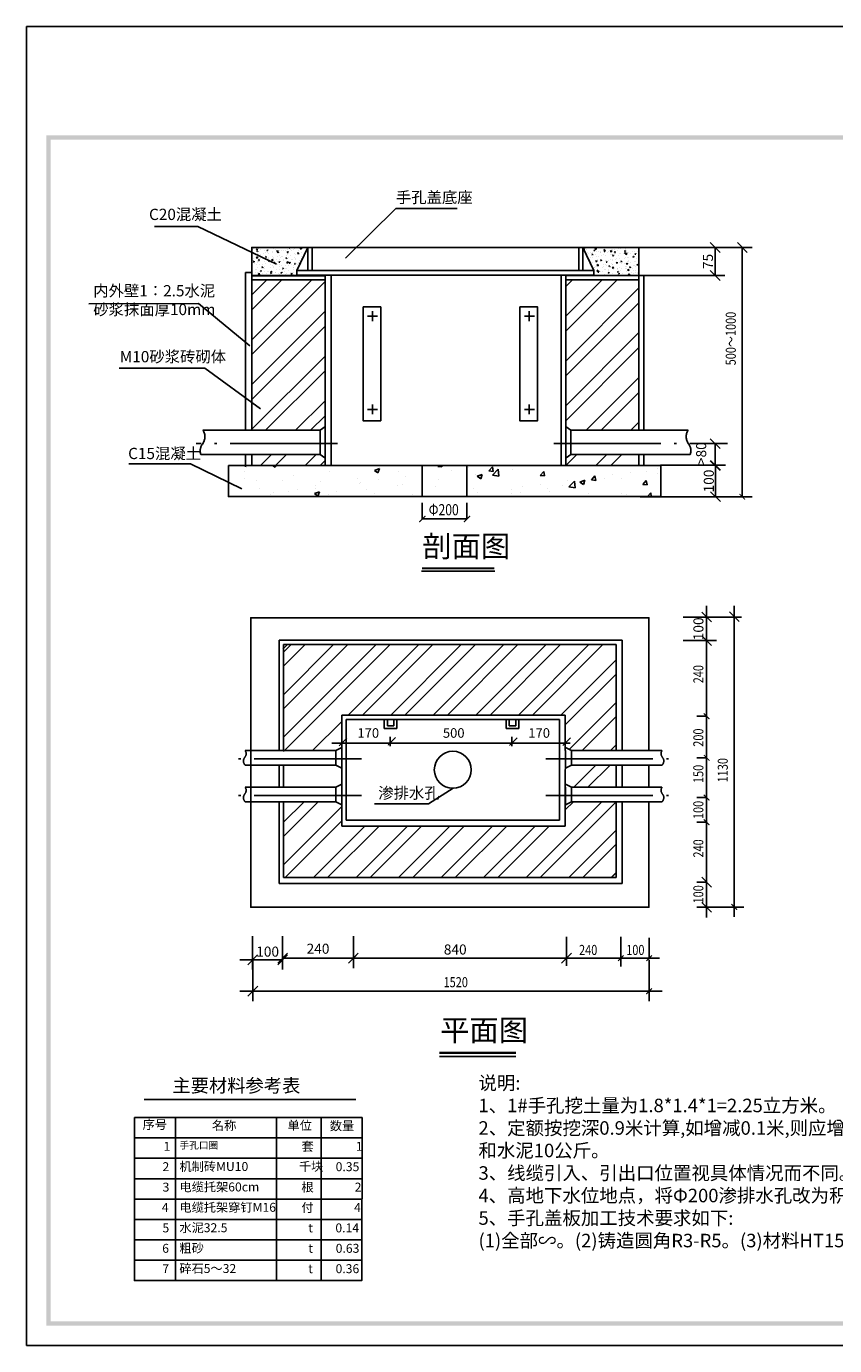
# Model space of a CAD drawing. Units: millimetres. Extents: x 1525 to 5372, y 296 to 886.
# Drawn here: x 4516 to 4697, y 591 to 886 of the extents above; entities that cross this region are included whole.
import ezdxf

# ---------------------------------------------------------------- set-up
doc = ezdxf.new("R2010")
doc.units = ezdxf.units.MM
doc.linetypes.add('ACAD_ISO04W100', pattern=[30.5, 24, -3, 0.5, -3])
doc.linetypes.add('DASHEDX2', pattern=[1.5, 1, -0.5])
for name, color, linetype in [('3_RDCAD', 4, 'Continuous'), ('4_RDCAD', 7, 'Continuous'), ('PAPERFRAME', 7, 'Continuous')]:
    doc.layers.add(name, color=color, linetype=linetype)
doc.styles.add('25-08', font='txt', dxfattribs={"width": 0.8, "height": 2.5})
doc.styles.add('28-08', font='txt', dxfattribs={"width": 0.8, "height": 2.8})
doc.styles.add('宋体', font='txt')
pattern_1 = [(45, (4090.098, 595.108), (-5.01162, 5.01162), []), (45, (4093.439, 595.108), (-5.01162, 5.01162), [])]

# ---------------------------------------------------------------- blocks, each defined once
blk = doc.blocks.new('A$C50CF2ABF')
at = {"layer": 'PAPERFRAME', "color": 2}
for p, q in [((420, 297), (0, 297)), ((0, 297), (0, 0)), ((420, 0), (420, 297)), ((0, 0), (420, 0))]:
    blk.add_line(p, q, dxfattribs=at)
at = {"layer": 'PAPERFRAME', "color": 3}
for points in [[(415.5, 272.5), (415.5, 271.5), (4.5, 272.5), (4.5, 271.5)], [(4.5, 5.5), (5.5, 5.5), (4.5, 271.5), (5.5, 271.5)], [(414.5, 5.5), (415.5, 5.5), (414.5, 271.5), (415.5, 271.5)], [(415.5, 5.5), (415.5, 4.5), (4.5, 5.5), (4.5, 4.5)]]:
    blk.add_solid(points, dxfattribs=at)
blk = doc.blocks.new('_OBLIQUE')
at = {"color": 0, "linetype": 'ByBlock'}
blk.add_line((-0.5, -0.5), (0.5, 0.5), dxfattribs=at)
blk = doc.blocks.new('A$C4CC642E0')
at = {"const_width": 0.27}
blk.add_lwpolyline([(1.48, 1.48), (0.1, 0.1)], dxfattribs=at)
at = {"color": 4, "linetype": 'ByBlock', "xscale": 2.45, "yscale": 2.45, "zscale": 2.45, "rotation": 180}
blk.add_blockref('_OBLIQUE', (0.79, 0.79), dxfattribs=at)

msp = doc.modelspace()

# ---------------------------------------------------------------- hatches: boundary and pattern name
h = msp.add_hatch()
h.set_pattern_fill('ANSI32', color=256, scale=18.9, style=0)
h.set_pattern_definition(pattern_1)
h.paths.add_polyline_path([(4653.46, 829.51), (4637.08, 829.51), (4637.08, 795.82), (4653.46, 795.82)])
h = msp.add_hatch()
h.set_pattern_fill('ANSI32', color=256, scale=18.9, style=0)
h.set_pattern_definition(pattern_1)
h.paths.add_polyline_path([(4653.46, 790.42), (4637.08, 790.42), (4637.08, 787.96), (4653.46, 787.96)])
h = msp.add_hatch()
h.set_pattern_fill('AR-CONC', color=256, scale=0.063, style=0)
h.set_pattern_definition([(50, (4548.024, 686.404), (11.47763, -1.00416), [1.20015, -13.20165]), (355, (4548.024, 686.404), (-2.2203, 12.0366), [0.9601, -10.5613]), (100.451, (4548.981, 686.32), (9.2574, 11.03235), [1.02, -11.2197]), (46.184, (4548.024, 689.604), (17.078, -2.6487), [1.8002, -19.8025]), (96.636, (4549.447, 689.383), (14.9565, 15.5878), [1.53, -16.8295]), (351.184, (4548.024, 689.604), (14.9565, 15.5878), [1.4402, -15.842]), (21, (4549.624, 688.804), (9.55174, -6.4427), [1.20015, -13.20165]), (326, (4549.624, 688.804), (3.8935, 11.6038), [0.9601, -10.5613]), (71.451, (4550.42, 688.267), (13.4452, 5.1611), [1.02, -11.2197]), (37.5, (4548.024, 686.4035), (0.19458, 5.32697), [0, -10.4333, 0, -10.72134, 0, -10.60132]), (7.5, (4548.024, 686.4035), (4.20964, 6.31138), [0, -6.11276, 0, -10.19327, 0, -4.0405]), (327.5, (4544.4557, 686.4035), (8.54221, -0.36091), [0, -4.0005, 0, -12.48156, 0, -16.56207]), (317.5, (4542.8555, 686.4035), (9.33214, 1.60187), [0, -5.20065, 0, -8.28904, 0, -11.76147])])
h.paths.add_polyline_path([(4561.55, 787.96), (4561.55, 780.99), (4658.35, 780.99), (4658.35, 787.96)])

# ---------------------------------------------------------------- linework, layer by layer
for p, q in [((4567.03, 836.29), (4567.03, 836.29)), ((4567.05, 836.43), (4567.05, 836.43)), ((4567.81, 836.25), (4567.96, 836.44)), ((4567.81, 836.25), (4568, 836.24)), ((4567.86, 835.82), (4567.86, 835.82)), ((4567.9, 835.92), (4568.12, 836)), ((4567.9, 835.92), (4568.06, 835.81)), ((4568, 836.24), (4567.97, 836.44)), ((4568.06, 835.81), (4568.12, 836)), ((4568.2, 836.5), (4568.2, 836.5)), ((4568.24, 836.45), (4568.24, 836.45)), ((4568.75, 836.35), (4568.75, 836.35)), ((4569.73, 836.14), (4569.73, 836.14)), ((4569.82, 836.71), (4569.82, 836.71)), ((4570.11, 836.05), (4570.26, 836.24)), ((4570.11, 836.05), (4570.3, 836.04)), ((4570.3, 836.04), (4570.26, 836.24)), ((4570.27, 836.72), (4570.27, 836.72)), ((4570.46, 836.28), (4570.46, 836.28)), ((4571.44, 835.88), (4571.44, 835.88)), ((4571.44, 835.72), (4571.44, 835.72)), ((4571.59, 836.46), (4571.59, 836.46)), ((4572.17, 836.21), (4572.17, 836.21)), ((4572.36, 835.76), (4572.36, 835.76)), ((4572.4, 835.85), (4572.56, 836.04)), ((4572.4, 835.85), (4572.59, 835.84)), ((4572.49, 835.66), (4572.72, 835.75)), ((4572.59, 835.84), (4572.56, 836.04)), ((4572.65, 835.55), (4572.72, 835.75)), ((4573.08, 836.11), (4573.08, 836.11)), ((4573.46, 835.98), (4573.46, 835.98)), ((4573.88, 836.14), (4573.88, 836.14)), ((4574.23, 836.08), (4574.23, 836.08)), ((4574.26, 836.09), (4574.26, 836.09)), ((4574.7, 836.31), (4574.7, 836.31)), ((4574.7, 835.65), (4574.85, 835.84)), ((4574.89, 835.63), (4574.85, 835.84)), ((4575.18, 836.69), (4575.29, 836.74)), ((4575.18, 836.69), (4575.34, 836.59)), ((4575.34, 836.59), (4575.39, 836.74)), ((4575.47, 836.25), (4575.47, 836.25)), ((4575.59, 836.06), (4575.59, 836.06)), ((4576.09, 836.4), (4576.09, 836.4)), ((4576.36, 836.55), (4576.36, 836.55)), ((4579.33, 836.74), (4576.89, 831.59)), ((4577.3, 835.99), (4577.3, 835.99)), ((4577.49, 836.52), (4577.49, 836.52)), ((4577.6, 836.46), (4577.85, 836.72)), ((4577.6, 836.46), (4577.88, 836.42)), ((4577.88, 836.42), (4577.85, 836.72)), ((4577.96, 836.72), (4577.96, 836.72)), ((4577.97, 835.71), (4577.97, 835.71)), ((4578.29, 836.62), (4578.29, 836.62)), ((4579.33, 836.74), (4640.91, 836.74)), ((4580.26, 836.69), (4580.26, 831.59)), ((4640, 836.69), (4640, 831.59)), ((4640.91, 836.74), (4643.37, 831.59)), ((4641.16, 836.34), (4641.23, 836.54)), ((4641.4, 835.74), (4641.4, 835.74)), ((4641.55, 836.68), (4641.55, 836.68)), ((4641.78, 836.31), (4641.78, 836.31)), ((4642.73, 836.62), (4642.73, 836.62)), ((4643.36, 836.05), (4643.51, 836.23)), ((4643.36, 836.05), (4643.55, 836.03)), ((4643.55, 836.03), (4643.51, 836.23)), ((4643.61, 836.34), (4643.86, 836.6)), ((4643.62, 836.34), (4643.9, 836.3)), ((4643.65, 836.63), (4643.65, 836.63)), ((4643.9, 836.3), (4643.86, 836.6)), ((4643.94, 835.85), (4643.94, 835.85)), ((4644.36, 835.8), (4644.36, 835.8)), ((4644.74, 835.95), (4644.74, 835.95)), ((4645.6, 836.2), (4645.83, 836.28)), ((4645.6, 836.2), (4645.76, 836.09)), ((4645.65, 835.85), (4645.81, 836.03)), ((4645.65, 835.85), (4645.84, 835.83)), ((4645.76, 836.09), (4645.83, 836.28)), ((4645.85, 835.83), (4645.81, 836.03)), ((4645.95, 836.11), (4645.95, 836.11)), ((4646, 836.02), (4646, 836.02)), ((4646.74, 835.83), (4646.74, 835.83)), ((4647.03, 835.81), (4647.28, 836.07)), ((4647.03, 835.81), (4647.32, 835.77)), ((4647.32, 835.77), (4647.28, 836.07)), ((4647.62, 836.23), (4647.62, 836.23)), ((4647.95, 835.65), (4648.1, 835.83)), ((4647.97, 836.38), (4647.97, 836.38)), ((4648.14, 835.63), (4648.1, 835.83)), ((4648.6, 836.15), (4648.6, 836.15)), ((4648.77, 836.48), (4648.77, 836.48)), ((4649.28, 836.47), (4649.28, 836.47)), ((4649.98, 836.64), (4649.98, 836.64)), ((4650.2, 835.94), (4650.43, 836.03)), ((4650.2, 835.94), (4650.36, 835.83)), ((4650.36, 835.83), (4650.43, 836.03)), ((4650.47, 836.47), (4650.47, 836.47)), ((4650.92, 836.69), (4650.92, 836.69)), ((4651.97, 835.75), (4651.97, 835.75)), ((4652.5, 835.83), (4652.5, 835.83)), ((4653.18, 835.91), (4653.18, 835.91)), ((4567.1, 834.36), (4567.1, 834.36)), ((4567.12, 833.6), (4567.34, 833.68)), ((4567.12, 833.6), (4567.28, 833.49)), ((4567.28, 833.49), (4567.34, 833.68)), ((4567.4, 835.19), (4567.4, 835.19)), ((4567.49, 833.09), (4567.49, 833.09)), ((4567.74, 832.93), (4567.74, 832.93)), ((4567.77, 834.4), (4568.02, 834.66)), ((4567.78, 834.4), (4568.06, 834.36)), ((4567.98, 833.68), (4567.98, 833.68)), ((4568.06, 834.36), (4568.02, 834.66)), ((4568.08, 833.31), (4568.08, 833.31)), ((4568.12, 834.37), (4568.12, 834.37)), ((4568.13, 834.72), (4568.13, 834.72)), ((4568.16, 835.44), (4568.16, 835.44)), ((4568.25, 833.85), (4568.41, 834.03)), ((4568.25, 833.85), (4568.45, 833.83)), ((4568.45, 833.83), (4568.41, 834.03)), ((4568.54, 833.03), (4568.54, 833.03)), ((4568.58, 834.19), (4568.58, 834.19)), ((4568.63, 835.12), (4568.63, 835.12)), ((4568.81, 834.29), (4568.81, 834.29)), ((4569.2, 833.02), (4569.2, 833.02)), ((4569.38, 834.3), (4569.38, 834.3)), ((4569.42, 835.45), (4569.42, 835.45)), ((4569.7, 833.51), (4569.7, 833.51)), ((4569.74, 834.58), (4569.74, 834.58)), ((4569.75, 833.19), (4569.75, 833.19)), ((4569.78, 835.64), (4569.78, 835.64)), ((4569.81, 834.63), (4570.03, 834.72)), ((4569.81, 834.63), (4569.97, 834.52)), ((4569.84, 834.65), (4569.84, 834.65)), ((4569.85, 834), (4569.85, 834)), ((4569.97, 834.52), (4570.03, 834.72)), ((4570.22, 835.56), (4570.22, 835.56)), ((4570.49, 835.44), (4570.49, 835.44)), ((4570.51, 834.22), (4570.51, 834.22)), ((4570.55, 833.65), (4570.7, 833.83)), ((4570.55, 833.65), (4570.74, 833.63)), ((4570.59, 834.46), (4570.59, 834.46)), ((4570.74, 833.63), (4570.71, 833.83)), ((4570.91, 832.95), (4570.91, 832.95)), ((4571.19, 833.87), (4571.44, 834.13)), ((4571.19, 833.87), (4571.48, 833.83)), ((4571.36, 833.75), (4571.36, 833.75)), ((4571.4, 834.82), (4571.4, 834.82)), ((4571.48, 833.83), (4571.44, 834.13)), ((4571.55, 834.57), (4571.55, 834.57)), ((4571.72, 834.32), (4571.72, 834.32)), ((4571.72, 833.34), (4571.94, 833.43)), ((4571.72, 833.34), (4571.88, 833.23)), ((4571.77, 833.46), (4571.77, 833.46)), ((4571.88, 833.23), (4571.94, 833.43)), ((4572.22, 834.14), (4572.22, 834.14)), ((4572.5, 835.66), (4572.65, 835.55)), ((4572.58, 833.56), (4572.58, 833.56)), ((4572.62, 834.72), (4572.62, 834.72)), ((4572.62, 832.87), (4572.62, 832.87)), ((4572.85, 833.45), (4573, 833.63)), ((4572.85, 833.45), (4573.04, 833.43)), ((4572.97, 832.91), (4572.97, 832.91)), ((4573, 833.98), (4573, 833.98)), ((4573.04, 833.43), (4573, 833.63)), ((4573.04, 835.04), (4573.04, 835.04)), ((4573.26, 834.5), (4573.26, 834.5)), ((4573.42, 834.83), (4573.42, 834.83)), ((4573.58, 834.64), (4573.58, 834.64)), ((4573.79, 833.72), (4573.79, 833.72)), ((4573.93, 834.07), (4573.93, 834.07)), ((4574.33, 832.8), (4574.33, 832.8)), ((4574.41, 834.37), (4574.63, 834.46)), ((4574.41, 834.37), (4574.56, 834.27)), ((4574.57, 834.27), (4574.63, 834.46)), ((4574.58, 833.12), (4574.58, 833.12)), ((4574.61, 833.34), (4574.86, 833.6)), ((4574.61, 833.34), (4574.89, 833.3)), ((4574.62, 834.18), (4574.62, 834.18)), ((4574.63, 834.99), (4574.63, 834.99)), ((4574.66, 835.25), (4574.66, 835.25)), ((4574.7, 835.65), (4574.89, 835.63)), ((4574.89, 833.3), (4574.86, 833.6)), ((4574.96, 834.43), (4574.96, 834.43)), ((4575.14, 833.24), (4575.29, 833.43)), ((4575.14, 833.24), (4575.33, 833.23)), ((4575.33, 833.23), (4575.3, 833.43)), ((4575.32, 833.05), (4575.32, 833.05)), ((4575.45, 834.96), (4575.45, 834.96)), ((4575.64, 834), (4575.64, 834)), ((4575.77, 832.83), (4575.77, 832.83)), ((4575.81, 833.99), (4575.81, 833.99)), ((4576.24, 833.36), (4576.24, 833.36)), ((4576.28, 834.42), (4576.28, 834.42)), ((4576.32, 835.49), (4576.32, 835.49)), ((4576.32, 833.09), (4576.54, 833.17)), ((4576.32, 833.09), (4576.48, 832.98)), ((4576.48, 832.98), (4576.54, 833.17)), ((4576.61, 834.1), (4576.61, 834.1)), ((4576.65, 835.25), (4576.65, 835.25)), ((4576.67, 834.36), (4576.67, 834.36)), ((4576.98, 832.99), (4576.98, 832.99)), ((4576.99, 835.45), (4577.15, 835.63)), ((4576.99, 835.45), (4577.18, 835.43)), ((4577.09, 835.41), (4577.32, 835.49)), ((4577.09, 835.41), (4577.25, 835.3)), ((4577.18, 835.43), (4577.15, 835.63)), ((4577.18, 833.37), (4577.18, 833.37)), ((4577.25, 835.3), (4577.32, 835.49)), ((4577.32, 835.28), (4577.32, 835.28)), ((4577.35, 833.93), (4577.35, 833.93)), ((4577.44, 833.04), (4577.59, 833.23)), ((4577.45, 835.36), (4577.45, 835.36)), ((4577.82, 834.26), (4577.82, 834.26)), ((4577.93, 834.65), (4577.93, 834.65)), ((4578.66, 835.52), (4578.66, 835.52)), ((4641.92, 835.58), (4641.92, 835.58)), ((4642.07, 835.31), (4642.07, 835.31)), ((4642.47, 834.04), (4642.47, 834.04)), ((4642.62, 833.43), (4642.62, 833.43)), ((4642.66, 834.49), (4642.66, 834.49)), ((4642.69, 835.56), (4642.69, 835.56)), ((4642.87, 833.28), (4642.87, 833.28)), ((4642.91, 835.16), (4643.14, 835.25)), ((4642.91, 835.16), (4643.07, 835.06)), ((4643.01, 835.19), (4643.01, 835.19)), ((4643.05, 833.43), (4643.05, 833.43)), ((4643.07, 835.06), (4643.14, 835.25)), ((4643.09, 834.58), (4643.09, 834.58)), ((4643.11, 835.67), (4643.11, 835.67)), ((4643.78, 835.24), (4643.78, 835.24)), ((4643.8, 833.64), (4643.96, 833.82)), ((4643.8, 833.64), (4643.99, 833.62)), ((4643.9, 834.69), (4643.9, 834.69)), ((4643.99, 833.62), (4643.96, 833.82)), ((4644.04, 832.69), (4644.29, 832.95)), ((4644.18, 833.97), (4644.18, 833.97)), ((4644.27, 833.59), (4644.27, 833.59)), ((4644.28, 833.67), (4644.28, 833.67)), ((4644.32, 832.65), (4644.29, 832.95)), ((4644.32, 834.73), (4644.32, 834.73)), ((4644.74, 833.6), (4644.74, 833.6)), ((4644.82, 835.6), (4644.82, 835.6)), ((4644.82, 833.88), (4645.05, 833.96)), ((4644.83, 833.87), (4644.98, 833.77)), ((4644.87, 835.51), (4644.87, 835.51)), ((4644.98, 833.77), (4645.05, 833.96)), ((4645.11, 834.85), (4645.11, 834.85)), ((4645.49, 835.17), (4645.49, 835.17)), ((4645.51, 832.89), (4645.51, 832.89)), ((4645.88, 832.83), (4645.88, 832.83)), ((4645.89, 833.9), (4645.89, 833.9)), ((4645.92, 833.89), (4645.92, 833.89)), ((4645.96, 834.96), (4645.96, 834.96)), ((4646.1, 833.44), (4646.25, 833.62)), ((4646.1, 833.44), (4646.29, 833.42)), ((4646.29, 833.42), (4646.25, 833.62)), ((4646.29, 833.85), (4646.29, 833.85)), ((4646.52, 835.53), (4646.52, 835.53)), ((4646.61, 833.92), (4646.61, 833.92)), ((4647.09, 833.96), (4647.09, 833.96)), ((4647.13, 835.12), (4647.13, 835.12)), ((4647.2, 835.1), (4647.2, 835.1)), ((4647.37, 833.21), (4647.37, 833.21)), ((4647.46, 832.86), (4647.46, 832.86)), ((4647.5, 833.03), (4647.5, 833.03)), ((4647.51, 834.91), (4647.74, 834.99)), ((4647.51, 834.91), (4647.67, 834.8)), ((4647.54, 834.1), (4647.54, 834.1)), ((4647.58, 835.16), (4647.58, 835.16)), ((4647.6, 833.83), (4647.6, 833.83)), ((4647.67, 834.8), (4647.74, 834.99)), ((4647.93, 835.22), (4647.93, 835.22)), ((4647.95, 835.65), (4648.14, 835.63)), ((4648.23, 835.45), (4648.23, 835.45)), ((4648.3, 834.12), (4648.3, 834.12)), ((4648.39, 833.24), (4648.55, 833.42)), ((4648.39, 833.24), (4648.58, 833.22)), ((4648.47, 834.24), (4648.47, 834.24)), ((4648.59, 833.22), (4648.55, 833.42)), ((4648.91, 835.02), (4648.91, 835.02)), ((4649.14, 835.38), (4649.14, 835.38)), ((4649.16, 833.27), (4649.16, 833.27)), ((4649.2, 834.34), (4649.2, 834.34)), ((4649.24, 835.4), (4649.24, 835.4)), ((4649.24, 833.53), (4649.24, 833.53)), ((4649.31, 833.75), (4649.31, 833.75)), ((4649.42, 833.62), (4649.65, 833.7)), ((4649.42, 833.62), (4649.58, 833.51)), ((4649.48, 833.12), (4649.48, 833.12)), ((4649.58, 833.51), (4649.65, 833.7)), ((4649.94, 835.38), (4649.94, 835.38)), ((4650.24, 835.45), (4650.4, 835.63)), ((4650.24, 835.45), (4650.44, 835.43)), ((4650.28, 833.23), (4650.28, 833.23)), ((4650.32, 834.38), (4650.32, 834.38)), ((4650.34, 834.56), (4650.34, 834.56)), ((4650.44, 835.43), (4650.4, 835.63)), ((4650.45, 835.28), (4650.7, 835.54)), ((4650.45, 835.28), (4650.73, 835.24)), ((4650.62, 834.95), (4650.62, 834.95)), ((4650.69, 833.04), (4650.84, 833.22)), ((4650.69, 833.04), (4650.88, 833.02)), ((4650.73, 835.24), (4650.7, 835.54)), ((4650.8, 833.5), (4650.8, 833.5)), ((4650.84, 834.56), (4650.84, 834.56)), ((4650.88, 833.02), (4650.84, 833.22)), ((4650.88, 835.63), (4650.88, 835.63)), ((4651.01, 833.68), (4651.01, 833.68)), ((4651.11, 833.85), (4651.11, 833.85)), ((4651.12, 834.49), (4651.12, 834.49)), ((4651.16, 835.65), (4651.16, 835.65)), ((4651.49, 833.39), (4651.49, 833.39)), ((4651.65, 835.31), (4651.65, 835.31)), ((4652.11, 834.65), (4652.34, 834.74)), ((4652.11, 834.65), (4652.27, 834.54)), ((4652.21, 834.88), (4652.21, 834.88)), ((4652.27, 834.54), (4652.34, 834.74)), ((4652.33, 834.88), (4652.33, 834.88)), ((4652.34, 834.65), (4652.34, 834.65)), ((4652.42, 833.7), (4652.42, 833.7)), ((4652.46, 834.77), (4652.46, 834.77)), ((4652.54, 835.24), (4652.69, 835.43)), ((4652.54, 835.24), (4652.73, 835.23)), ((4652.73, 835.23), (4652.7, 835.43)), ((4652.72, 833.61), (4652.72, 833.61)), ((4652.97, 834.17), (4652.97, 834.17)), ((4652.98, 832.84), (4653.14, 833.02)), ((4652.98, 832.84), (4653.18, 832.82)), ((4653.18, 832.82), (4653.14, 833.02)), ((4653.36, 835.24), (4653.36, 835.24)), ((4565.39, 831.16), (4565.39, 795.82)), ((4565.39, 831.16), (4566.78, 831.16)), ((4566.78, 830.46), (4566.78, 795.82)), ((4566.78, 830.42), (4583.17, 830.42)), ((4566.86, 830.51), (4566.86, 830.51)), ((4566.87, 831.46), (4566.87, 831.46)), ((4566.9, 831.67), (4566.9, 831.67)), ((4567.55, 831.03), (4567.55, 831.03)), ((4567.7, 831.77), (4567.7, 831.77)), ((4567.85, 831.77), (4567.85, 831.77)), ((4568, 831.18), (4568, 831.18)), ((4568.04, 832.24), (4568.04, 832.24)), ((4568.07, 830.67), (4568.07, 830.67)), ((4568.2, 830.76), (4568.45, 831.02)), ((4568.2, 830.76), (4568.48, 830.71)), ((4568.48, 830.71), (4568.45, 831.02)), ((4568.58, 831.38), (4568.58, 831.38)), ((4568.62, 831.07), (4568.62, 831.07)), ((4568.7, 831.44), (4568.85, 831.62)), ((4568.7, 831.44), (4568.89, 831.42)), ((4568.89, 831.42), (4568.85, 831.62)), ((4568.91, 831.93), (4568.91, 831.93)), ((4569.03, 832.31), (4569.25, 832.4)), ((4569.03, 832.31), (4569.19, 832.2)), ((4569.19, 832.2), (4569.25, 832.4)), ((4569.25, 830.95), (4569.25, 830.95)), ((4569.62, 831.38), (4569.62, 831.38)), ((4569.66, 832.45), (4569.66, 832.45)), ((4569.72, 832.09), (4569.72, 832.09)), ((4570.09, 830.93), (4570.09, 830.93)), ((4570.29, 831.31), (4570.29, 831.31)), ((4570.48, 831.39), (4570.48, 831.39)), ((4570.89, 831.04), (4570.89, 831.04)), ((4570.93, 832.2), (4570.93, 832.2)), ((4570.94, 831.02), (4571.16, 831.11)), ((4570.94, 831.02), (4571.1, 830.91)), ((4570.96, 830.88), (4570.96, 830.88)), ((4570.99, 831.24), (4571.15, 831.42)), ((4570.99, 831.24), (4571.19, 831.22)), ((4571.1, 830.91), (4571.16, 831.11)), ((4571.19, 831.22), (4571.15, 831.42)), ((4571.24, 830.56), (4571.24, 830.56)), ((4571.28, 831.62), (4571.28, 831.62)), ((4571.32, 832.69), (4571.32, 832.69)), ((4571.58, 832.41), (4571.58, 832.41)), ((4571.73, 832.3), (4571.73, 832.3)), ((4571.84, 830.46), (4571.86, 830.49)), ((4571.87, 830.46), (4571.86, 830.49)), ((4572, 831.24), (4572, 831.24)), ((4572.03, 830.42), (4572.03, 830.46)), ((4572.1, 831.2), (4572.1, 831.2)), ((4572.35, 831.71), (4572.35, 831.71)), ((4572.67, 830.81), (4572.67, 830.81)), ((4572.89, 830.78), (4572.89, 830.78)), ((4572.93, 831.85), (4572.93, 831.85)), ((4572.95, 832.46), (4572.95, 832.46)), ((4573.29, 831.04), (4573.44, 831.22)), ((4573.29, 831.04), (4573.48, 831.02)), ((4573.48, 831.02), (4573.44, 831.22)), ((4573.45, 832.73), (4573.45, 832.73)), ((4573.57, 830.59), (4573.57, 830.59)), ((4573.63, 832.05), (4573.85, 832.14)), ((4573.63, 832.05), (4573.79, 831.95)), ((4573.7, 831.17), (4573.7, 831.17)), ((4573.79, 831.95), (4573.85, 832.14)), ((4574.12, 831.47), (4574.12, 831.47)), ((4574.22, 832.03), (4574.22, 832.03)), ((4574.38, 830.74), (4574.38, 830.74)), ((4574.5, 830.99), (4574.5, 830.99)), ((4574.54, 832.05), (4574.54, 832.05)), ((4574.93, 831.57), (4574.93, 831.57)), ((4574.97, 832.73), (4574.97, 832.73)), ((4575.3, 830.47), (4575.3, 830.47)), ((4575.41, 831.09), (4575.41, 831.09)), ((4575.44, 830.91), (4575.44, 830.91)), ((4575.54, 830.76), (4575.76, 830.85)), ((4575.54, 830.76), (4575.7, 830.66)), ((4575.58, 830.84), (4575.74, 831.02)), ((4575.58, 830.84), (4575.78, 830.82)), ((4575.7, 830.66), (4575.76, 830.85)), ((4575.78, 830.82), (4575.74, 831.02)), ((4576.04, 832.73), (4576.04, 832.73)), ((4576.08, 832.35), (4576.08, 832.35)), ((4576.09, 830.66), (4576.09, 830.66)), ((4576.14, 831.73), (4576.14, 831.73)), ((4576.17, 831.23), (4576.17, 831.23)), ((4576.21, 832.29), (4576.21, 832.29)), ((4576.86, 831.59), (4576.86, 830.51)), ((4576.89, 831.59), (4643.37, 831.59)), ((4576.89, 830.52), (4643.37, 830.52)), ((4583.17, 830.46), (4579.33, 830.46)), ((4580.03, 830.42), (4580.03, 830.46)), ((4583.17, 787.96), (4583.17, 830.46)), ((4584.56, 830.46), (4584.56, 787.96)), ((4636.03, 830.46), (4636.03, 796.62)), ((4637.08, 830.46), (4637.08, 795.82)), ((4640.91, 830.46), (4637.08, 830.46)), ((4639.08, 830.42), (4639.08, 830.46)), ((4641.36, 830.52), (4641.44, 830.46)), ((4643.35, 831.62), (4643.35, 830.51)), ((4643.42, 832.32), (4643.42, 832.32)), ((4643.56, 832.34), (4643.56, 832.34)), ((4643.64, 832.57), (4643.64, 832.57)), ((4644.04, 832.69), (4644.32, 832.65)), ((4644.05, 831.55), (4644.27, 831.64)), ((4644.05, 831.55), (4644.21, 831.45)), ((4644.16, 830.47), (4644.16, 830.47)), ((4644.2, 831.54), (4644.2, 831.54)), ((4644.21, 831.45), (4644.27, 831.64)), ((4644.23, 831.91), (4644.23, 831.91)), ((4644.24, 832.6), (4644.24, 832.6)), ((4644.25, 831.23), (4644.4, 831.42)), ((4644.25, 831.23), (4644.44, 831.22)), ((4644.44, 831.22), (4644.4, 831.42)), ((4644.6, 831.33), (4644.6, 831.33)), ((4644.63, 830.64), (4644.63, 830.64)), ((4644.86, 831.45), (4644.86, 831.45)), ((4645.27, 832.26), (4645.27, 832.26)), ((4645.4, 831.43), (4645.4, 831.43)), ((4645.45, 832.59), (4645.45, 832.59)), ((4645.81, 830.7), (4645.81, 830.7)), ((4645.84, 831.76), (4645.84, 831.76)), ((4645.94, 831.83), (4645.94, 831.83)), ((4646.25, 832.7), (4646.25, 832.7)), ((4646.34, 830.56), (4646.34, 830.56)), ((4646.54, 831.03), (4646.7, 831.22)), ((4646.54, 831.03), (4646.73, 831.02)), ((4646.62, 831.59), (4646.62, 831.59)), ((4646.73, 831.02), (4646.7, 831.22)), ((4646.73, 831.77), (4646.73, 831.77)), ((4646.74, 832.59), (4646.96, 832.67)), ((4646.74, 832.59), (4646.89, 832.48)), ((4646.89, 832.48), (4646.96, 832.67)), ((4646.97, 832.19), (4646.97, 832.19)), ((4647.08, 830.42), (4647.08, 830.46)), ((4647.42, 830.9), (4647.42, 830.9)), ((4647.45, 832.16), (4647.7, 832.42)), ((4647.45, 832.16), (4647.74, 832.12)), ((4647.46, 831.97), (4647.46, 831.97)), ((4647.65, 831.76), (4647.65, 831.76)), ((4647.74, 832.12), (4647.7, 832.42)), ((4647.8, 830.6), (4647.8, 830.6)), ((4648.05, 830.49), (4648.05, 830.49)), ((4648.59, 832.09), (4648.59, 832.09)), ((4648.6, 830.7), (4648.6, 830.7)), ((4648.64, 831.86), (4648.64, 831.86)), ((4648.65, 831.3), (4648.87, 831.38)), ((4648.65, 831.3), (4648.81, 831.19)), ((4648.68, 832.12), (4648.68, 832.12)), ((4648.81, 831.19), (4648.87, 831.38)), ((4648.84, 830.83), (4648.99, 831.02)), ((4648.84, 830.83), (4649.03, 830.81)), ((4649.03, 830.81), (4648.99, 831.02)), ((4649.08, 831.14), (4649.08, 831.14)), ((4649.12, 832.21), (4649.12, 832.21)), ((4649.36, 831.69), (4649.36, 831.69)), ((4649.44, 831.97), (4649.44, 831.97)), ((4649.81, 830.86), (4649.81, 830.86)), ((4650.33, 830.5), (4650.33, 830.5)), ((4650.39, 832.05), (4650.39, 832.05)), ((4650.46, 832.41), (4650.46, 832.41)), ((4650.65, 832.12), (4650.65, 832.12)), ((4650.73, 831.37), (4650.73, 831.37)), ((4650.77, 832.43), (4650.77, 832.43)), ((4650.87, 831.63), (4651.12, 831.89)), ((4650.87, 831.63), (4651.16, 831.59)), ((4651.07, 831.62), (4651.07, 831.62)), ((4651.15, 831.59), (4651.12, 831.89)), ((4651.13, 830.63), (4651.29, 830.81)), ((4651.13, 830.63), (4651.32, 830.61)), ((4651.32, 830.61), (4651.29, 830.81)), ((4651.33, 832.33), (4651.56, 832.42)), ((4651.34, 832.33), (4651.49, 832.22)), ((4651.49, 832.22), (4651.56, 832.42)), ((4651.83, 831.13), (4651.83, 831.13)), ((4652.1, 831.98), (4652.1, 831.98)), ((4652.2, 830.83), (4652.2, 830.83)), ((4652.3, 830.51), (4652.3, 830.51)), ((4652.33, 832.73), (4652.33, 832.73)), ((4652.34, 831.57), (4652.34, 831.57)), ((4652.38, 832.64), (4652.38, 832.64)), ((4652.63, 831.23), (4652.63, 831.23)), ((4652.67, 832.39), (4652.67, 832.39)), ((4652.77, 831.55), (4652.77, 831.55)), ((4653.25, 831.04), (4653.46, 831.13)), ((4653.25, 831.04), (4653.4, 830.93)), ((4653.4, 830.93), (4653.46, 831.11)), ((4653.46, 830.46), (4653.46, 830.47)), ((4653.46, 795.82), (4653.46, 830.46)), ((4653.46, 830.46), (4654.51, 830.46)), ((4654.51, 830.46), (4654.51, 795.82)), ((4566.76, 829.51), (4583.14, 829.51)), ((4566.78, 816.1), (4580.19, 829.51)), ((4566.78, 822.78), (4573.51, 829.51)), ((4566.78, 826.12), (4570.16, 829.51)), ((4566.78, 812.76), (4583.17, 829.15)), ((4637.08, 829.51), (4653.46, 829.51)), ((4566.78, 806.08), (4583.17, 822.46)), ((4592.67, 821.33), (4594.95, 821.33)), ((4593.77, 822.45), (4593.77, 820.26)), ((4627.8, 821.33), (4630.08, 821.33)), ((4628.9, 822.45), (4628.9, 820.26)), ((4566.78, 802.74), (4583.17, 819.12)), ((4566.78, 796.05), (4583.17, 812.44)), ((4569.88, 795.82), (4583.17, 809.1)), ((4576.56, 795.82), (4583.17, 802.42)), ((4592.67, 800.49), (4594.95, 800.49)), ((4593.77, 801.59), (4593.77, 799.41)), ((4627.8, 800.49), (4630.08, 800.49)), ((4628.9, 801.59), (4628.9, 799.41)), ((4579.91, 795.82), (4583.17, 799.08)), ((4583.16, 796.62), (4582.11, 795.82)), ((4582.11, 795.82), (4582.11, 790.42)), ((4636.03, 796.62), (4636.03, 789.69)), ((4637.08, 795.82), (4637.08, 790.42)), ((4637.15, 796.62), (4638.19, 795.82)), ((4638.19, 795.82), (4638.19, 790.42)), ((4565.39, 790.42), (4565.39, 787.61)), ((4566.78, 790.42), (4566.78, 787.96)), ((4568.71, 787.96), (4571.17, 790.42)), ((4572.05, 787.96), (4574.51, 790.42)), ((4578.73, 787.96), (4581.19, 790.42)), ((4582.07, 787.96), (4583.17, 789.05)), ((4582.11, 790.42), (4583.16, 789.69)), ((4636.03, 789.69), (4636.03, 787.96)), ((4637.08, 790.42), (4637.08, 787.96)), ((4638.19, 790.42), (4637.15, 789.69)), ((4653.46, 787.96), (4653.46, 790.42)), ((4654.51, 790.42), (4654.51, 787.96)), ((4583.17, 787.96), (4566.78, 787.96)), ((4604.95, 787.96), (4604.95, 780.99)), ((4614.95, 787.96), (4614.95, 780.99)), ((4653.46, 787.96), (4637.08, 787.96)), ((4604.78, 764.25), (4621.18, 764.25)), ((4572.89, 748.85), (4649.67, 748.85)), ((4572.89, 724.11), (4572.89, 748.85)), ((4573.7, 746.79), (4574.76, 747.84)), ((4573.89, 747.84), (4648.33, 747.84)), ((4573.89, 724.11), (4573.89, 747.84)), ((4573.89, 723.95), (4597.79, 747.84)), ((4573.89, 727.12), (4594.61, 747.84)), ((4573.89, 733.47), (4588.27, 747.84)), ((4573.89, 742.99), (4578.74, 747.84)), ((4573.89, 736.64), (4585.09, 747.84)), ((4573.89, 746.17), (4575.57, 747.84)), ((4588.37, 732.08), (4604.14, 747.84)), ((4591.54, 732.08), (4607.31, 747.84)), ((4597.89, 732.08), (4613.66, 747.84)), ((4601.07, 732.08), (4616.83, 747.84)), ((4607.41, 732.08), (4623.18, 747.84)), ((4610.59, 732.08), (4626.35, 747.84)), ((4616.94, 732.08), (4632.7, 747.84)), ((4620.11, 732.08), (4635.88, 747.84)), ((4626.46, 732.08), (4642.22, 747.84)), ((4629.63, 732.08), (4645.4, 747.84)), ((4648.33, 747.84), (4648.33, 724.11)), ((4649.67, 748.85), (4649.67, 724.11)), ((4635.98, 732.08), (4648.33, 744.43)), ((4636.96, 729.89), (4648.33, 741.25)), ((4637.81, 724.39), (4648.33, 734.91)), ((4580.4, 724.11), (4586.93, 730.64)), ((4586.93, 732.08), (4636.96, 732.08)), ((4586.93, 707.24), (4586.93, 732.08)), ((4594.95, 731.08), (4595.65, 731.08)), ((4596.42, 729.07), (4596.42, 731.08)), ((4597.12, 731.08), (4597.12, 729.69)), ((4597.12, 729.69), (4597.12, 729.69)), ((4597.12, 729.69), (4598.59, 729.69)), ((4598.59, 731.08), (4598.59, 729.69)), ((4599.28, 729.07), (4599.28, 731.08)), ((4623.72, 729.07), (4623.72, 731.08)), ((4624.41, 731.08), (4624.41, 729.69)), ((4624.41, 729.69), (4624.41, 729.69)), ((4624.41, 729.69), (4625.88, 729.69)), ((4625.88, 731.08), (4625.88, 729.69)), ((4626.58, 729.07), (4626.58, 731.08)), ((4636.96, 732.08), (4636.96, 724.11)), ((4640.71, 724.11), (4648.33, 731.73)), ((4599.28, 729.07), (4596.42, 729.07)), ((4597.73, 727.2), (4597.73, 725.12)), ((4626.58, 729.07), (4623.72, 729.07)), ((4624.97, 727.2), (4624.97, 725.12)), ((4584.71, 725.81), (4638.02, 725.81)), ((4585.57, 724.13), (4586.92, 724.78)), ((4585.57, 724.13), (4585.57, 720.87)), ((4636.97, 724.13), (4636.96, 715.79)), ((4638.35, 724.13), (4637, 724.78)), ((4638.35, 724.11), (4638.35, 720.87)), ((4647.06, 724.11), (4648.33, 725.38)), ((4572.89, 715.91), (4572.89, 720.87)), ((4573.89, 715.91), (4573.89, 720.87)), ((4585.57, 720.87), (4586.92, 720.17)), ((4638.35, 720.87), (4637, 720.17)), ((4638.86, 715.91), (4643.82, 720.87)), ((4642.03, 715.91), (4646.99, 720.87)), ((4648.33, 720.87), (4648.33, 715.91)), ((4649.67, 720.87), (4649.67, 715.91)), ((4585.57, 715.93), (4586.92, 716.58)), ((4585.57, 715.91), (4585.57, 712.67)), ((4606.35, 712.18), (4611.85, 715.69)), ((4636.97, 715.93), (4636.96, 707.59)), ((4636.96, 715.79), (4636.96, 707.24)), ((4638.35, 715.93), (4637, 716.58)), ((4638.35, 715.91), (4638.35, 712.67)), ((4572.89, 694.39), (4572.89, 712.67)), ((4573.89, 695.73), (4573.89, 712.67)), ((4573.89, 704.9), (4581.66, 712.67)), ((4573.89, 708.08), (4578.49, 712.67)), ((4585.57, 712.67), (4586.92, 711.97)), ((4594.21, 712.18), (4606.35, 712.18)), ((4628.2, 695.73), (4645.14, 712.67)), ((4631.37, 695.73), (4648.33, 712.69)), ((4636.96, 710.84), (4638.79, 712.67)), ((4638.35, 712.67), (4637, 711.97)), ((4648.33, 712.67), (4648.33, 695.73)), ((4649.67, 712.67), (4649.67, 694.39)), ((4573.89, 698.56), (4586.93, 711.59)), ((4574.24, 695.73), (4586.93, 708.42)), ((4580.59, 695.73), (4592.1, 707.24)), ((4583.76, 695.73), (4595.27, 707.24)), ((4600.32, 707.24), (4586.93, 707.24)), ((4590.11, 695.73), (4601.62, 707.24)), ((4593.28, 695.73), (4604.79, 707.24)), ((4599.63, 695.73), (4611.14, 707.24)), ((4600.32, 707.24), (4620.9, 707.24)), ((4602.8, 695.73), (4614.32, 707.24)), ((4609.15, 695.73), (4620.66, 707.24)), ((4612.33, 695.73), (4623.84, 707.24)), ((4618.67, 695.73), (4630.19, 707.24)), ((4636.96, 707.24), (4620.9, 707.24)), ((4621.85, 695.73), (4633.36, 707.24)), ((4637.72, 695.73), (4648.33, 706.34)), ((4640.89, 695.73), (4648.33, 703.17)), ((4615.02, 694.39), (4572.89, 694.39)), ((4615.02, 695.73), (4573.89, 695.73)), ((4648.33, 695.73), (4615.02, 695.73)), ((4649.67, 694.39), (4615.02, 694.39)), ((4647.24, 695.73), (4648.33, 696.82)), ((4647.27, 695.73), (4648.33, 696.79)), ((4608.78, 655.63), (4625.91, 655.63))]:
    msp.add_line(p, q)
at = {"color": 4, "linetype": 'ByBlock'}
for p, q in [((4653.35, 836.74), (4678.79, 836.74)), ((4653.46, 836.74), (4672.71, 836.74)), ((4670.51, 836.74), (4670.51, 830.48)), ((4676.58, 836.74), (4676.58, 780.95)), ((4653.46, 830.48), (4672.71, 830.48)), ((4664.85, 792.83), (4673.25, 792.83)), ((4670.51, 792.83), (4670.51, 787.89)), ((4565.37, 787.98), (4565.37, 790.42)), ((4658.29, 787.99), (4672.79, 787.99)), ((4670.59, 787.99), (4670.59, 780.95)), ((4653.71, 780.95), (4678.79, 780.95)), ((4658.64, 780.95), (4672.79, 780.95)), ((4604.95, 776.03), (4604.95, 779.58)), ((4604.95, 776.03), (4604.95, 779.58)), ((4614.95, 776.03), (4614.95, 779.58)), ((4604.95, 775.98), (4614.95, 775.98)), ((4668.6, 756.5), (4668.6, 748.74)), ((4674.8, 756.5), (4674.8, 686.92)), ((4663.36, 754.02), (4676.38, 754.02)), ((4663.36, 748.74), (4670.8, 748.74)), ((4668.56, 748.74), (4666.39, 748.74)), ((4668.6, 748.74), (4668.6, 731.82)), ((4668.56, 731.82), (4666.39, 731.82)), ((4668.56, 731.82), (4666.39, 731.82)), ((4668.6, 731.82), (4668.6, 708.08)), ((4668.56, 722.5), (4666.39, 722.5)), ((4668.56, 713.6), (4666.39, 713.6)), ((4668.56, 713.6), (4666.39, 713.6)), ((4668.56, 708.08), (4666.39, 708.08)), ((4668.56, 708.08), (4666.39, 708.08)), ((4668.6, 708.08), (4668.6, 694.67)), ((4668.56, 694.67), (4666.39, 694.67)), ((4668.56, 694.67), (4666.39, 694.67)), ((4668.6, 694.67), (4668.6, 686.74)), ((4676.96, 689.05), (4666.39, 689.05)), ((4566.96, 682.55), (4566.96, 675.09)), ((4573.68, 682.55), (4573.68, 675.09)), ((4589.52, 675.4), (4589.52, 682.61)), ((4637.25, 675.96), (4637.25, 682.43)), ((4649.39, 675.77), (4649.39, 682.43)), ((4655.73, 677.68), (4655.73, 682.24)), ((4573.68, 677.33), (4573.68, 679.85)), ((4589.52, 677.33), (4589.52, 679.85)), ((4649.39, 677.68), (4649.39, 679.85)), ((4564.1, 677.29), (4573.68, 677.29)), ((4567, 677.25), (4567, 668.05)), ((4573.68, 677.64), (4589.52, 677.64)), ((4589.52, 677.64), (4637.25, 677.64)), ((4637.25, 677.64), (4649.39, 677.64)), ((4649.39, 677.64), (4658.07, 677.64)), ((4655.73, 677.25), (4655.73, 668.05)), ((4564.1, 670.26), (4658.62, 670.26))]:
    msp.add_line(p, q, dxfattribs=at)
at = {"linetype": 'ACAD_ISO04W100'}
for p, q in [((4585.95, 792.83), (4554.33, 792.83)), ((4634.36, 792.83), (4665.97, 792.83))]:
    msp.add_line(p, q, dxfattribs=at)
at = {"color": 4, "linetype": 'ACAD_ISO04W100'}
for p, q in [((4591.33, 722.25), (4561.3, 722.25)), ((4632.59, 722.25), (4662.62, 722.25)), ((4591.33, 714.05), (4561.3, 714.05)), ((4632.59, 714.05), (4662.62, 714.05))]:
    msp.add_line(p, q, dxfattribs=at)
at = {"color": 7, "linetype": 'ByBlock'}
msp.add_line((4637.25, 677.68), (4637.25, 679.85), dxfattribs=at)
at = {"color": 0}
msp.add_line((4542.65, 646.02), (4590.06, 646.02), dxfattribs=at)
for points in [[(4579.33, 830.52), (4579.33, 830.46), (4566.78, 830.46), (4566.78, 836.74), (4579.33, 836.74), (4579.33, 831.59)], [(4640.91, 831.59), (4640.91, 836.74), (4653.46, 836.74), (4653.46, 830.46), (4640.91, 830.46), (4640.91, 830.52)], [(4615.02, 689.05), (4566.54, 689.05), (4566.54, 753.86), (4655.69, 753.86), (4655.69, 724.11)], [(4655.69, 720.87), (4655.69, 715.91)], [(4655.69, 712.67), (4655.69, 689.05), (4615.02, 689.05)]]:
    msp.add_lwpolyline(points)
for points in [[(4591.68, 823.43), (4595.66, 823.43), (4595.66, 797.97), (4591.68, 797.97)], [(4626.78, 823.43), (4630.76, 823.43), (4630.76, 797.97), (4626.78, 797.97)], [(4561.55, 787.96), (4658.35, 787.96), (4658.35, 780.99), (4561.55, 780.99)], [(4587.93, 731.08), (4635.63, 731.08), (4635.63, 708.58), (4587.93, 708.58)]]:
    msp.add_lwpolyline(points, close=True)
for points, const_width in [([(4677.2, 780.32), (4675.96, 781.57)], 0.243), ([(4604.26, 775.29), (4605.64, 776.68)], 0.27), ([(4605.64, 776.68), (4604.26, 775.29)], 0.27), ([(4615.64, 776.68), (4614.25, 775.29)], 0.27), ([(4604.9, 764.93), (4621.06, 764.93)], 0.5), ([(4667.97, 749.37), (4669.22, 748.12)], 0.243), ([(4667.97, 732.45), (4669.22, 731.2)], 0.243), ([(4669.22, 731.2), (4667.97, 732.45)], 0.243), ([(4667.97, 723.13), (4669.22, 721.88)], 0.243), ([(4667.97, 714.22), (4669.22, 712.97)], 0.243), ([(4669.22, 707.46), (4667.97, 708.7)], 0.243), ([(4667.97, 708.7), (4669.22, 707.46)], 0.243), ([(4675.42, 688.5), (4674.17, 689.75)], 0.243), ([(4648.77, 677.02), (4650.02, 678.27)], 0.243), ([(4650.02, 678.27), (4648.77, 677.02)], 0.243), ([(4656.35, 678.27), (4655.11, 677.02)], 0.243), ([(4656.35, 670.88), (4655.11, 669.63)], 0.243), ([(4608.78, 656.45), (4625.91, 656.45)], 0.5)]:
    msp.add_lwpolyline(points, dxfattribs=dict(const_width=const_width))
at = {"color": 7, "linetype": 'ByBlock', "const_width": 0.243}
for points in [[(4588.9, 677.02), (4590.14, 678.27)], [(4636.63, 677.02), (4637.88, 678.27)]]:
    msp.add_lwpolyline(points, dxfattribs=at)
at = {"color": 0}
msp.add_lwpolyline([(4591.45, 641.98), (4540.54, 641.98), (4540.49, 605.48), (4591.4, 605.48)], close=True, dxfattribs=at)
msp.add_circle((4611.78, 719.83), 4.14, dxfattribs=at)
at = {"color": 4, "linetype": 'ACAD_ISO04W100'}
for centre, radius, start, end in [((4553.58, 794.38), 2.7, 324.7315, 32.164), ((4666.73, 794.38), 2.7, 147.836, 215.2685), ((4557.6, 791.26), 2.38, 138.4409, 200.6538), ((4662.7, 791.26), 2.38, 339.3462, 41.5591), ((4564.23, 723.43), 1.28, 324.7315, 32.164), ((4659.69, 723.43), 1.28, 147.836, 215.2685), ((4566.17, 721.79), 1.26, 134.2991, 226.8016), ((4657.75, 721.79), 1.26, 313.1984, 45.7009), ((4564.23, 715.23), 1.28, 324.7315, 32.164), ((4659.69, 715.23), 1.28, 147.836, 215.2685), ((4566.17, 713.59), 1.26, 134.2991, 226.8016), ((4657.75, 713.59), 1.26, 313.1984, 45.7009)]:
    msp.add_arc(centre, radius, start, end, dxfattribs=at)
at = {"color": 7, "linetype": 'ByBlock'}
for p in [(4589.52, 677.64), (4589.52, 677.64), (4589.52, 677.29), (4637.25, 677.64), (4637.25, 677.64), (4637.25, 677.64)]:
    msp.add_point(p, dxfattribs=at)
at = {"layer": '3_RDCAD', "linetype": 'Continuous'}
for p, q in [((4582.11, 795.82), (4555.82, 795.82)), ((4638.19, 795.82), (4664.48, 795.82)), ((4582.11, 790.42), (4555.38, 790.42)), ((4638.19, 790.42), (4664.93, 790.42)), ((4585.57, 724.11), (4565.31, 724.11)), ((4638.35, 724.11), (4658.61, 724.11)), ((4585.57, 720.87), (4565.31, 720.87)), ((4638.35, 720.87), (4658.61, 720.87)), ((4585.57, 715.91), (4565.31, 715.91)), ((4638.35, 715.91), (4658.61, 715.91)), ((4585.57, 712.67), (4565.31, 712.67)), ((4638.35, 712.67), (4658.61, 712.67))]:
    msp.add_line(p, q, dxfattribs=at)
at = {"layer": '4_RDCAD', "color": 4}
for p, q in [((4587.77, 834.38), (4599.03, 845.47)), ((4599.03, 845.47), (4612.79, 845.47)), ((4554.68, 841.42), (4545, 841.42)), ((4572.28, 832.98), (4554.68, 841.42)), ((4554.82, 824.18), (4530.27, 824.12)), ((4566.3, 814.69), (4554.82, 824.18)), ((4556.25, 809.76), (4537.11, 809.76)), ((4568.72, 800.62), (4556.25, 809.76)), ((4553.06, 788.31), (4539.26, 788.31)), ((4564.54, 782.68), (4553.06, 788.31))]:
    msp.add_line(p, q, dxfattribs=at)
at = {"layer": '4_RDCAD', "color": 0}
for p, q in [((4540.54, 641.98), (4540.49, 605.48)), ((4540.54, 641.98), (4591.4, 642)), ((4549.73, 641.98), (4549.68, 605.49)), ((4572.32, 641.98), (4572.27, 605.49)), ((4582.33, 641.98), (4582.28, 605.49)), ((4591.45, 641.98), (4591.4, 605.49)), ((4540.54, 637.43), (4591.4, 637.43)), ((4540.54, 632.87), (4591.4, 632.87)), ((4540.54, 628.3), (4591.4, 628.3)), ((4540.54, 623.74), (4591.4, 623.74)), ((4540.58, 619.17), (4591.44, 619.17)), ((4540.58, 614.61), (4591.44, 614.61)), ((4540.54, 610.04), (4591.4, 610.04)), ((4540.49, 605.48), (4591.35, 605.48)), ((4540.54, 605.48), (4591.4, 605.48))]:
    msp.add_line(p, q, dxfattribs=at)
at = {"layer": 'Defpoints', "color": 0, "linetype": 'ByBlock'}
for p in [(4653.31, 836.61), (4653.42, 836.74), (4653.42, 830.48), (4670.51, 830.48), (4664.82, 792.83), (4561.55, 787.94), (4565.37, 787.94), (4658.25, 787.99), (4664.27, 787.89), (4670.51, 787.89), (4653.67, 780.95), (4658.6, 780.95), (4670.59, 780.95), (4676.58, 780.95), (4604.95, 775.98), (4604.95, 775.98), (4604.95, 775.98), (4614.95, 775.98), (4614.95, 775.98), (4614.95, 775.59), (4655.73, 753.85), (4655.73, 748.84), (4668.6, 748.74), (4668.6, 748.74), (4668.6, 731.82), (4668.6, 731.82), (4668.6, 731.82), (4668.6, 708.08), (4668.6, 708.08), (4668.6, 708.08), (4668.6, 694.67), (4668.6, 694.67), (4668.6, 694.67), (4566.54, 689.05), (4572.92, 689.05), (4668.6, 689.05), (4668.6, 689.05), (4674.8, 689.13), (4567, 677.29), (4573.68, 677.29), (4573.68, 677.29), (4649.39, 677.64), (4649.39, 677.64), (4649.39, 677.64), (4655.73, 677.64), (4655.73, 677.64), (4655.73, 677.29), (4655.73, 670.26)]:
    msp.add_point(p, dxfattribs=at)

# ---------------------------------------------------------------- block references
at = {"color": 4, "linetype": 'ByBlock', "xscale": 2.204999999999927, "yscale": 2.204999999999927, "zscale": 2.205}
for p, rotation in [((4670.51, 836.74), 90), ((4676.58, 836.74), 90), ((4670.51, 830.48), 270), ((4670.51, 792.83), 90), ((4670.51, 787.89), 270), ((4670.59, 787.99), 90), ((4670.59, 780.95), 270), ((4668.6, 754.02), 90), ((4674.8, 754.1), 90), ((4668.6, 748.74), 270), ((4668.6, 694.67), 270), ((4668.6, 694.67), 90), ((4668.6, 689.05), 270), ((4566.96, 677.29), 180), ((4573.68, 677.64), 180), ((4567, 670.26), 180)]:
    msp.add_blockref('_OBLIQUE', p, dxfattribs=dict(at, rotation=rotation))
at = {"linetype": 'DASHEDX2', "xscale": 0.8999999999996362, "yscale": 0.900000000000091, "zscale": 0.9}
for p in [(4586.24, 725.09), (4597.13, 725.21), (4624.36, 725.18), (4636.31, 725.16)]:
    msp.add_blockref('A$C4CC642E0', p, dxfattribs=at)
at = {"color": 4, "linetype": 'ByBlock', "xscale": 2.204999999999927, "yscale": 2.204999999999927, "zscale": 2.205}
msp.add_blockref('_OBLIQUE', (4573.68, 677.29), dxfattribs=at)
at = {"color": 7, "linetype": 'ByBlock', "xscale": 2.204999999999927, "yscale": 2.204999999999927, "zscale": 2.205}
for p in [(4589.52, 677.64), (4637.25, 677.64)]:
    msp.add_blockref('_OBLIQUE', p, dxfattribs=at)
at = {"layer": 'PAPERFRAME', "xscale": 0.9942840018966308, "yscale": 0.9942840018975403, "zscale": 0.9942840018973311}
msp.add_blockref('A$C50CF2ABF', (4516.31, 590.93), dxfattribs=at)

# ---------------------------------------------------------------- texts
at = {"color": 4, "linetype": 'ByBlock', "style": '25-08', "width": 0.8}
for s, p in [('500～1000', (4675.13, 810.36)), ('240', (4667.87, 739.19)), ('200', (4667.87, 724.98)), ('150', (4667.87, 716.86)), ('1130', (4673.34, 717.01)), ('100', (4667.87, 708.79)), ('240', (4667.87, 700.18)), ('100', (4667.87, 689.9))]:
    msp.add_text(s, height=2.25, rotation=90, dxfattribs=at).set_placement(p)
for s, height, p in [('Φ200', 2.5, (4606.38, 776.79)), ('240', 2.25, (4640.04, 678.37)), ('100', 2.25, (4650.6, 678.37)), ('1520', 2.25, (4609.71, 671.16))]:
    msp.add_text(s, height=height, dxfattribs=at).set_placement(p)
at = {"color": 4, "linetype": 'ByBlock', "char_height": 2.25, "attachment_point": 5, "rotation": 90, "style": '25-08'}
for s, insert in [('\\A1;75', (4668.9, 833.61)), ('>80', (4667.67, 790.59)), ('\\A1;100', (4669.09, 784.47)), ('\\A1;100', (4666.76, 751.38))]:
    msp.add_mtext(s, dxfattribs=dict(at, insert=insert))
at = {"color": 4, "linetype": 'ByBlock', "attachment_point": 5, "style": '25-08'}
for s, insert, char_height in [('170', (4592.85, 727.79), 2.138), ('500', (4611.98, 727.79), 2.138), ('170', (4631.11, 727.79), 2.138), ('\\A1;100', (4570.32, 679.12), 2.25), ('240', (4581.6, 679.48), 2.25), ('840', (4612.32, 679.31), 2.25)]:
    msp.add_mtext(s, dxfattribs=dict(at, insert=insert, char_height=char_height))
at = {"insert": (4617.53, 651.24), "char_height": 3.024, "width": 139.4259, "attachment_point": 1, "style": '宋体'}
msp.add_mtext('说明:\\P   1、1#手孔挖土量为1.8*1.4*1=2.25立方米。\\P   2、定额按挖深0.9米计算,如增减0.1米,则应增减机砖47块\\P      和水泥10公斤。\\P   3、线缆引入、引出口位置视具体情况而不同。\\P   4、高地下水位地点，将Φ200渗排水孔改为积水坑。\\P   5、手孔盖板加工技术要求如下:\\P     (1)全部∽。(2)铸造圆角R3-R5。(3)材料HT15-32。', dxfattribs=at)
at = {"layer": '4_RDCAD', "color": 4, "attachment_point": 1}
for s, insert, char_height, width, style in [('\\fﾷￂￋￎ_GB2312|b0|i0|c134|p49;手孔盖底座', (4599.03, 849.22), 2.52, 26.3961, '28-08'), ('{\\fFangSong_GB2312|b0|i0|c134|p49;C20混凝土}', (4543.77, 845.41), 2.52, 26.3961, '28-08'), ('{\\fFangSong_GB2312|b0|i0|c134|p49;内外壁1∶2.5水泥\\P砂浆抹面厚10mm}', (4531.27, 828.32), 2.52, 25.5791, '28-08'), ('{\\fFangSong_GB2312|b0|i0|c134|p49;M10砂浆砖砌体}', (4537.23, 813.56), 2.52, 26.3961, '28-08'), ('{\\fFangSong_GB2312|b0|i0|c134|p49;C15混凝土}', (4539.09, 791.89), 2.52, 27.1747, '28-08'), ('\\fﾷￂￋￎ_GB2312|b0|i0|c134|p49;剖面图', (4604.93, 772.27), 4.8121, 74.0411, '25-08'), ('{\\fFangSong_GB2312|b0|i0|c134|p49;渗排水孔}', (4595.09, 715.89), 2.52, 12.8029, '28-08'), ('\\fￋￎￌ￥|b0|i0|c134|p2;平面图', (4608.93, 663.94), 4.8121, 74.0411, '25-08')]:
    msp.add_mtext(s, dxfattribs=dict(at, insert=insert, char_height=char_height, width=width, style=style))
at = {"layer": '4_RDCAD', "color": 0, "attachment_point": 1, "style": '宋体'}
for s, insert, char_height, width in [('主要材料参考表', (4549, 650.65), 3, 74.0411), ('序号', (4542.33, 641.42), 2, 6.5162), ('名称', (4557.85, 641.22), 2, 15.1104), ('单位', (4574.78, 641.23), 2, 8.4522), ('数量', (4584.24, 641.14), 2, 8.235), ('\\pi2.0662;1', (4542.91, 636.54), 2, 5.0004), ('{\\H0.79365x;手孔口圈 }', (4550.6, 636.58), 2, 21.4976), ('\\pi1.209;套', (4575.51, 636.54), 2, 5.0004), ('\\pi3.5796;1', (4582.91, 636.54), 2, 8.0273), ('\\pi1.9398;2', (4542.9, 631.98), 2, 5.0004), ('机制砖MU10', (4550.59, 632.02), 2, 21.4976), ('\\pi1.9946;千块', (4573.35, 632.04), 2, 9.4398), ('\\pi1.3213;0.35', (4582.91, 631.98), 2, 8.0273), ('\\pi1.9508;3', (4542.9, 627.41), 2, 5.0004), ('电缆托架60cm', (4550.59, 627.45), 2, 21.4976), ('\\pi1.187;根', (4575.5, 627.41), 2, 5.0004), ('\\pi3.4532;2', (4582.91, 627.41), 2, 8.0273), ('电缆托架穿钉M16', (4550.58, 622.89), 2, 21.4976), ('\\pi1.187;付', (4575.49, 622.85), 2, 5.0004), ('\\pi1.8683;4', (4542.89, 622.85), 2, 5.0004), ('\\pi3.3818;4', (4582.91, 622.85), 2, 8.0273), ('\\pi1.9508;5', (4542.88, 618.28), 2, 5.0004), ('水泥32.5', (4550.57, 618.32), 2, 21.4976), ('\\pi1.9727;t', (4575.49, 618.28), 2, 5.0004), ('\\pi1.2719;0.14', (4582.95, 618.28), 2, 8.0273), ('\\pi1.9233;6', (4542.88, 613.71), 2, 5.0004), ('粗砂', (4550.57, 613.76), 2, 21.4976), ('\\pi1.9727;t', (4575.48, 613.71), 2, 5.0004), ('\\pi1.3213;0.63', (4582.92, 613.71), 2, 8.0273), ('\\pi1.9398;7', (4542.87, 609.15), 2, 5.0004), ('碎石5～32', (4550.56, 609.19), 2, 21.4976), ('\\pi1.9727;t', (4575.47, 609.15), 2, 5.0004), ('\\pi1.3104;0.36', (4582.91, 609.15), 2, 8.0273)]:
    msp.add_mtext(s, dxfattribs=dict(at, insert=insert, char_height=char_height, width=width))

doc.saveas('drawing.dxf')
